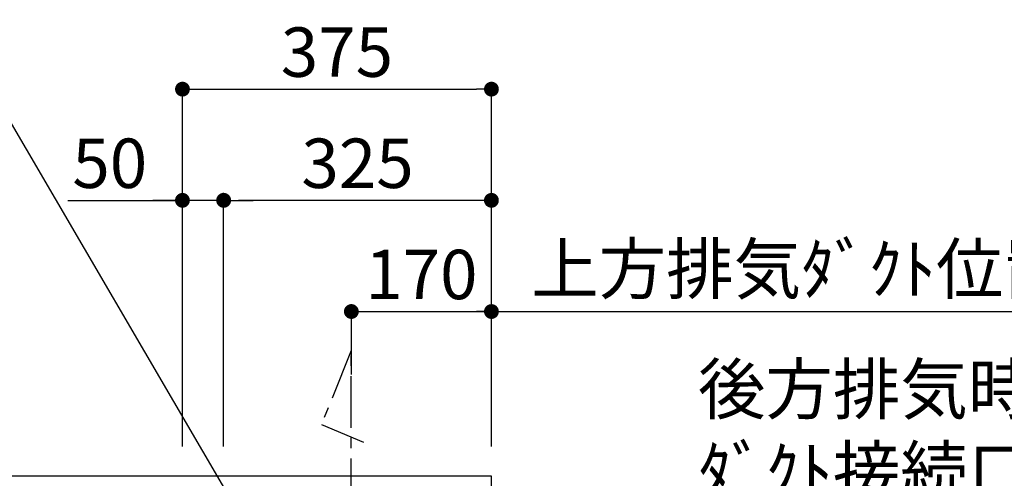
# Model space of a CAD drawing. Extents: x 27948 to 54421, y -33085 to -24215.
# Drawn here: x 52463 to 53659, y -28572 to -28015 of the extents above; entities that cross this region are included whole.
import ezdxf

# ---------------------------------------------------------------- set-up
doc = ezdxf.new("R2010")
doc.units = 0
doc.header["$LTSCALE"] = 50
doc.header["$MEASUREMENT"] = 0
doc.linetypes.add('CENTER', pattern=[2, 1.25, -0.25, 0.25, -0.25])
doc.layers.get('0').update_dxf_attribs({"linetype": 'CONTINUOUS'})
doc.layers.get('DEFPOINTS').update_dxf_attribs({"color": 146, "linetype": 'CONTINUOUS'})
for name, color, linetype in [('111-壁仕上', 3, 'CONTINUOUS'), ('150-機器', 8, 'CONTINUOUS'), ('160-文字', 254, 'CONTINUOUS'), ('166-寸法B', 11, 'CONTINUOUS')]:
    doc.layers.add(name, color=color, linetype=linetype)
doc.styles.add('KH001', font='txt')
doc.dimstyles.new('KH1xx030', dxfattribs={"dimscale": 30, "dimtxt": 2, "dimasz": 0.6, "dimexe": 0.3, "dimexo": 1.2, "dimgap": 0.5, "dimtad": 3, "dimdec": 1, "dimdsep": 46, "dimlunit": 6, "dimtxsty": 'KH001', "dimblk": 'DOT', "dimcen": 1, "dimdle": 1, "dimclrd": 256, "dimclre": 256, "dimclrt": 256, "dimadec": 0, "dimazin": 0, "dimtfac": 1, "dimtdec": 1, "dimtix": 1, "dimtmove": 2, "dimatfit": 3, "dimldrblk": 'CLOSEDBLANK', "dimfxl": 1, "dimtolj": 1, "dimtzin": 0, "dimlwd": -1, "dimlwe": -1, "dimarcsym": 0})

# ---------------------------------------------------------------- blocks, each defined once
blk = doc.blocks.new('_Dot')
at = {"color": 0, "linetype": 'ByBlock', "lineweight": -2}
blk.add_line((-0.5, 0), (-1, 0), dxfattribs=at)
at = {"color": 0, "linetype": 'ByBlock', "const_width": 0.5}
blk.add_lwpolyline([(-0.25, 0, 1), (0.25, 0, 1)], format="xyb", close=True, dxfattribs=at)
blk = doc.blocks.new('*D223')
at = {"layer": '166-寸法B', "transparency": 16777216}
for p, q in [((52866, -28446.1), (52866, -28360.8)), ((52884, -28369.8), (53018, -28369.8)), ((53036, -28528.8), (53036, -28360.8))]:
    blk.add_line(p, q, dxfattribs=at)
at = {"layer": 'DEFPOINTS', "color": 0, "transparency": 16777216}
for p in [(53036, -28369.8), (52866, -28482.1), (53036, -28564.8)]:
    blk.add_point(p, dxfattribs=at)
at = {"layer": '166-寸法B', "transparency": 16777216, "xscale": 18, "yscale": 18, "zscale": 18, "rotation": 180}
blk.add_blockref('_Dot', (52866, -28369.8), dxfattribs=at)
at = {"layer": '166-寸法B', "transparency": 16777216, "xscale": 18, "yscale": 18, "zscale": 18}
blk.add_blockref('_Dot', (53036, -28369.8), dxfattribs=at)
at = {"layer": '166-寸法B', "transparency": 16777216, "insert": (52951, -28324.8), "char_height": 60, "attachment_point": 5, "style": 'KH001'}
blk.add_mtext('\\A1;170', dxfattribs=at)
blk = doc.blocks.new('_ClosedBlank')
at = {"color": 0, "linetype": 'ByBlock', "lineweight": -2}
for p, q in [((-1, 0.167), (0, 0)), ((-1, 0.167), (-1, -0.167)), ((0, 0), (-1, -0.167))]:
    blk.add_line(p, q, dxfattribs=at)
blk = doc.blocks.new('*D224')
at = {"layer": '166-寸法B', "transparency": 16777216}
for p, q in [((53006, -28369.8), (53817.6, -28369.8)), ((53036, -28528.8), (53036, -28360.8))]:
    blk.add_line(p, q, dxfattribs=at)
at = {"layer": 'DEFPOINTS', "color": 0, "transparency": 16777216}
for p in [(53787.6, -28369.8), (53787.6, -28401.1), (53036, -28564.8)]:
    blk.add_point(p, dxfattribs=at)
at = {"layer": '166-寸法B', "transparency": 16777216, "insert": (53411.8, -28318.1), "char_height": 60, "attachment_point": 5, "style": 'KH001'}
blk.add_mtext('\\A1;上方排気ﾀﾞｸﾄ位置', dxfattribs=at)
blk = doc.blocks.new('_None')
blk = doc.blocks.new('*D230')
at = {"layer": '166-寸法B', "transparency": 16777216}
for p, q in [((52661, -28533.8), (52661, -28090.8)), ((53036, -28533.8), (53036, -28090.8)), ((52679, -28099.8), (53018, -28099.8))]:
    blk.add_line(p, q, dxfattribs=at)
at = {"layer": 'DEFPOINTS', "color": 0, "transparency": 16777216}
for p in [(53036, -28099.8), (52661, -28569.8), (53036, -28569.8)]:
    blk.add_point(p, dxfattribs=at)
at = {"layer": '166-寸法B', "transparency": 16777216, "xscale": 18, "yscale": 18, "zscale": 18, "rotation": 180}
blk.add_blockref('_Dot', (52661, -28099.8), dxfattribs=at)
at = {"layer": '166-寸法B', "transparency": 16777216, "xscale": 18, "yscale": 18, "zscale": 18}
blk.add_blockref('_Dot', (53036, -28099.8), dxfattribs=at)
at = {"layer": '166-寸法B', "transparency": 16777216, "insert": (52848.5, -28054.8), "char_height": 60, "attachment_point": 5, "style": 'KH001'}
blk.add_mtext('\\A1;375', dxfattribs=at)
blk = doc.blocks.new('*D231')
at = {"layer": '166-寸法B', "linetype": 'ByBlock', "transparency": 16777216}
for p, q in [((52711, -28533.8), (52711, -28225.8)), ((53036, -28533.8), (53036, -28225.8)), ((53018, -28234.8), (52729, -28234.8))]:
    blk.add_line(p, q, dxfattribs=at)
at = {"layer": 'DEFPOINTS', "color": 0, "transparency": 16777216}
for p in [(52711, -28234.8), (52711, -28569.8), (53036, -28569.8)]:
    blk.add_point(p, dxfattribs=at)
at = {"layer": '166-寸法B', "transparency": 16777216, "xscale": 18, "yscale": 18, "zscale": 18, "rotation": 180}
blk.add_blockref('_Dot', (52711, -28234.8), dxfattribs=at)
at = {"layer": '166-寸法B', "transparency": 16777216, "xscale": 18, "yscale": 18, "zscale": 18}
blk.add_blockref('_Dot', (53036, -28234.8), dxfattribs=at)
at = {"layer": '166-寸法B', "transparency": 16777216, "insert": (52873.5, -28189.8), "char_height": 60, "attachment_point": 5, "style": 'KH001'}
blk.add_mtext('\\A1;325', dxfattribs=at)
blk = doc.blocks.new('*D232')
at = {"layer": '166-寸法B', "linetype": 'ByBlock', "transparency": 16777216}
for p, q in [((52661, -28533.8), (52661, -28225.8)), ((52711, -28533.8), (52711, -28225.8)), ((52522, -28234.8), (52661, -28234.8)), ((52643, -28234.8), (52625, -28234.8)), ((52711, -28234.8), (52661, -28234.8)), ((52711, -28234.8), (52661, -28234.8)), ((52729, -28234.8), (52747, -28234.8))]:
    blk.add_line(p, q, dxfattribs=at)
at = {"layer": 'DEFPOINTS', "color": 0, "transparency": 16777216}
for p in [(52661, -28234.8), (52661, -28569.8), (52711, -28569.8)]:
    blk.add_point(p, dxfattribs=at)
at = {"layer": '166-寸法B', "transparency": 16777216, "xscale": 18, "yscale": 18, "zscale": 18}
blk.add_blockref('_Dot', (52661, -28234.8), dxfattribs=at)
at = {"layer": '166-寸法B', "transparency": 16777216, "xscale": 18, "yscale": 18, "zscale": 18, "rotation": 180}
blk.add_blockref('_Dot', (52711, -28234.8), dxfattribs=at)
at = {"layer": '166-寸法B', "transparency": 16777216, "insert": (52572.8, -28189.8), "char_height": 60, "attachment_point": 5, "style": 'KH001'}
blk.add_mtext('\\A1;50', dxfattribs=at)

msp = doc.modelspace()

# ---------------------------------------------------------------- linework, layer by layer
at = {"layer": '111-壁仕上', "ltscale": 2}
msp.add_lwpolyline([(52160.43, -30969.82), (53035.96, -30969.82), (53035.96, -28569.82), (52160.43, -28569.82)], dxfattribs=at)
at = {"layer": '150-機器', "linetype": 'CENTER'}
msp.add_lwpolyline([(52865.96, -28910.85), (52865.96, -28417.22), (52829.59, -28507.13), (52880.77, -28528.35)], dxfattribs=at)

# ---------------------------------------------------------------- texts
at = {"layer": '160-文字', "insert": (53286.79, -28694.11), "char_height": 60, "attachment_point": 7, "style": 'KH001'}
msp.add_mtext('\\A1;\\P後方排気時\\Pﾀﾞｸﾄ接続口150φ\\P開口160φ建築工事', dxfattribs=at)

# ---------------------------------------------------------------- dimensions: what is measured, and where the dimension line sits
at = {"layer": '166-寸法B'}
for base, p1, p2, picture, middle in [((53035.96, -28099.82), (52660.96, -28569.82), (53035.96, -28569.82), '*D230', (52848.46, -28054.82)), ((53035.96, -28369.82), (52865.96, -28482.12), (53035.96, -28564.82), '*D223', (52950.96, -28324.82))]:
    dim = msp.add_linear_dim(base=base, p1=p1, p2=p2, dimstyle='KH1xx030', dxfattribs=at)
    dim.commit()
    dim.dimension.update_dxf_attribs({"geometry": picture, "text_midpoint": middle})
dim = msp.add_linear_dim(base=(52660.96, -28234.82), p1=(52710.96, -28569.82), p2=(52660.96, -28569.82), dimstyle='KH1xx030', override={"dimtmove": 1, "dimfxl": 0.5, "dimarcsym": 1}, dxfattribs=at)
dim.commit()
dim.dimension.update_dxf_attribs({"geometry": '*D232', "text_midpoint": (52572.75, -28235.15), "dimtype": 128})
dim = msp.add_linear_dim(base=(52710.96, -28234.82), p1=(53035.96, -28569.82), p2=(52710.96, -28569.82), dimstyle='KH1xx030', override={"dimfxl": 0.5, "dimarcsym": 1}, dxfattribs=at)
dim.commit()
dim.dimension.update_dxf_attribs({"geometry": '*D231', "text_midpoint": (52873.46, -28189.82)})
dim = msp.add_linear_dim(base=(53787.63, -28369.82), p1=(53035.96, -28564.82), p2=(53787.63, -28401.06), angle=180, text='上方排気ﾀﾞｸﾄ位置', dimstyle='KH1xx030', override={"dimblk1": 'None', "dimblk2": 'None', "dimsah": 1, "dimse2": 1}, dxfattribs=at)
dim.commit()
dim.dimension.update_dxf_attribs({"geometry": '*D224', "text_midpoint": (53411.79, -28318.12)})

# ---------------------------------------------------------------- leaders
at = {"layer": '160-文字', "annotation_type": 0, "has_hookline": 1, "hookline_direction": 1, "text_width": 1425.99}
msp.add_leader([(52865.96, -28847.69), (52387.89, -28029.32), (52369.89, -28029.32)], dimstyle='KH1xx030', override={"dimgap": 0.5, "dimtad": 1}, dxfattribs=at)

doc.saveas('drawing.dxf')
